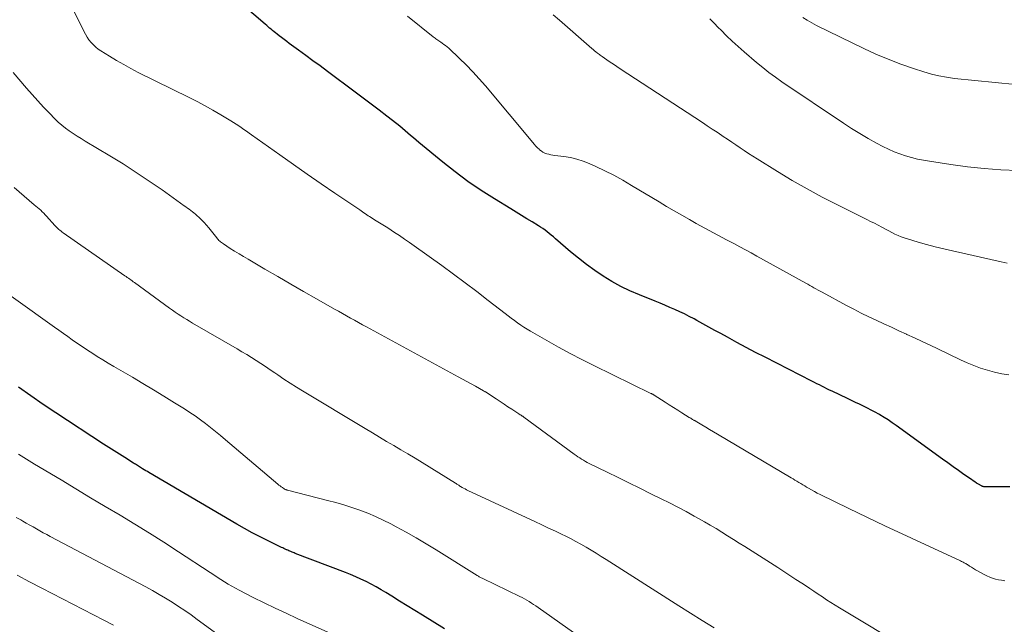
# Model space of a CAD drawing. Units: feet. Extents: x 2039999 to 2045008, y 544995 to 550002.
# Drawn here: x 2041279 to 2041397, y 547756 to 547829 of the extents above; entities that cross this region are included whole.
import ezdxf

# ---------------------------------------------------------------- set-up
doc = ezdxf.new("R2010")
doc.units = ezdxf.units.FT
doc.header["$LTSCALE"] = 100
doc.header["$MEASUREMENT"] = 0
doc.layers.add('CONTOUR INDEX', color=32, linetype='Continuous', lineweight=25)
doc.layers.add('CONTOUR INTERMEDIATE', color=40, linetype='Continuous', lineweight=15)

msp = doc.modelspace()

# ---------------------------------------------------------------- linework, layer by layer
at = {"layer": 'CONTOUR INDEX', "flags": 128}
for points, elevation in [([(2041397.77, 547772.73), (2041396.73, 547772.73), (2041394.75, 547772.73), (2041394.7, 547772.73), (2041394.65, 547772.73), (2041394.6, 547772.74), (2041394.55, 547772.75), (2041394.5, 547772.77), (2041394.46, 547772.78), (2041394.41, 547772.81), (2041394.37, 547772.83), (2041394.02, 547773.04), (2041393.8, 547773.17), (2041393.59, 547773.3), (2041393.38, 547773.44), (2041393.17, 547773.58), (2041392.28, 547774.2), (2041391.64, 547774.66), (2041390.99, 547775.12), (2041390.34, 547775.58), (2041389.7, 547776.05), (2041384.15, 547780.07), (2041383.67, 547780.41), (2041383.18, 547780.74), (2041382.69, 547781.05), (2041382.18, 547781.36), (2041382.07, 547781.42), (2041381.62, 547781.68), (2041381.15, 547781.93), (2041380.69, 547782.17), (2041380.21, 547782.4), (2041379.74, 547782.63), (2041379.26, 547782.85), (2041378.79, 547783.08), (2041378.31, 547783.3), (2041376.45, 547784.19), (2041376.14, 547784.33), (2041375.84, 547784.48), (2041375.54, 547784.63), (2041375.24, 547784.78), (2041374.93, 547784.93), (2041374.63, 547785.08), (2041374.33, 547785.23), (2041374.03, 547785.38), (2041368.42, 547788.26), (2041367.28, 547788.84), (2041366.15, 547789.44), (2041365.02, 547790.04), (2041363.9, 547790.65), (2041363.11, 547791.09), (2041362.39, 547791.48), (2041361.66, 547791.88), (2041360.94, 547792.28), (2041360.21, 547792.68), (2041359.89, 547792.86), (2041359.32, 547793.16), (2041358.75, 547793.45), (2041358.17, 547793.72), (2041357.58, 547793.99), (2041356.99, 547794.24), (2041356.4, 547794.49), (2041355.81, 547794.74), (2041355.21, 547794.98), (2041353.33, 547795.73), (2041352.21, 547796.22), (2041351.11, 547796.75), (2041350.05, 547797.35), (2041349, 547797.98), (2041347.99, 547798.67), (2041347, 547799.38), (2041346.03, 547800.13), (2041345.09, 547800.91), (2041343.26, 547802.47), (2041343.02, 547802.68), (2041342.77, 547802.89), (2041342.52, 547803.09), (2041342.27, 547803.3), (2041342.02, 547803.49), (2041341.76, 547803.68), (2041341.49, 547803.86), (2041341.22, 547804.03), (2041340.48, 547804.48), (2041339.84, 547804.87), (2041339.2, 547805.26), (2041338.56, 547805.65), (2041337.92, 547806.04), (2041335.94, 547807.24), (2041334.34, 547808.27), (2041332.76, 547809.34), (2041331.23, 547810.47), (2041329.74, 547811.65), (2041326.88, 547814), (2041326.55, 547814.28), (2041326.22, 547814.56), (2041325.89, 547814.84), (2041325.57, 547815.13), (2041325.24, 547815.41), (2041324.91, 547815.69), (2041324.58, 547815.96), (2041324.24, 547816.23), (2041323.04, 547817.16), (2041322.1, 547817.89), (2041321.16, 547818.62), (2041320.21, 547819.34), (2041319.25, 547820.05), (2041315.9, 547822.54), (2041315.04, 547823.18), (2041314.17, 547823.81), (2041313.31, 547824.45), (2041312.44, 547825.08), (2041311.33, 547825.89), (2041311.02, 547826.11), (2041310.71, 547826.34), (2041310.41, 547826.58), (2041310.11, 547826.81), (2041309.87, 547827), (2041309.68, 547827.14), (2041309.5, 547827.29), (2041309.33, 547827.43), (2041309.15, 547827.58), (2041308.97, 547827.73), (2041308.79, 547827.88), (2041308.62, 547828.03), (2041308.44, 547828.18), (2041305.7, 547830.53)], 860), ([(2041329.95, 547755.7), (2041327.33, 547757.32), (2041326.41, 547757.89), (2041325.48, 547758.46), (2041324.55, 547759.03), (2041323.62, 547759.6), (2041322.92, 547760.03), (2041322.34, 547760.38), (2041321.75, 547760.72), (2041321.15, 547761.04), (2041320.55, 547761.35), (2041319.93, 547761.64), (2041319.32, 547761.93), (2041318.69, 547762.19), (2041318.06, 547762.44), (2041312.05, 547764.74), (2041311.92, 547764.79), (2041311.79, 547764.84), (2041311.66, 547764.89), (2041311.53, 547764.95), (2041311.4, 547765), (2041311.28, 547765.06), (2041311.15, 547765.11), (2041311.02, 547765.17), (2041310.98, 547765.18), (2041310.83, 547765.25), (2041310.69, 547765.32), (2041310.54, 547765.39), (2041310.4, 547765.46), (2041308.78, 547766.25), (2041307.83, 547766.72), (2041306.89, 547767.21), (2041305.97, 547767.73), (2041305.05, 547768.25), (2041294.5, 547774.42), (2041294.31, 547774.54), (2041294.12, 547774.65), (2041293.93, 547774.76), (2041293.74, 547774.88), (2041293.61, 547774.96), (2041293.49, 547775.04), (2041293.36, 547775.11), (2041293.24, 547775.19), (2041293.12, 547775.26), (2041293, 547775.34), (2041292.87, 547775.42), (2041292.75, 547775.49), (2041292.63, 547775.57), (2041291.6, 547776.22), (2041290.96, 547776.62), (2041290.32, 547777.02), (2041289.69, 547777.43), (2041289.06, 547777.84), (2041283.33, 547781.6), (2041281.82, 547782.61), (2041280.32, 547783.62), (2041278.83, 547784.66)], 840)]:
    msp.add_lwpolyline(points, dxfattribs=dict(at, elevation=elevation))
at = {"layer": 'CONTOUR INTERMEDIATE', "flags": 128}
for points, elevation in [([(2041397.17, 547761.45), (2041396.8, 547761.51), (2041396.44, 547761.58), (2041396.08, 547761.66), (2041395.72, 547761.77), (2041395.37, 547761.89), (2041395.03, 547762.04), (2041394.7, 547762.21), (2041393.91, 547762.65), (2041393.67, 547762.78), (2041393.43, 547762.92), (2041393.2, 547763.07), (2041392.96, 547763.22), (2041392.7, 547763.39), (2041392.6, 547763.45), (2041392.5, 547763.51), (2041392.4, 547763.57), (2041392.3, 547763.62), (2041392.19, 547763.68), (2041392.09, 547763.73), (2041391.98, 547763.78), (2041391.88, 547763.83), (2041382.8, 547768.05), (2041381.71, 547768.56), (2041380.63, 547769.08), (2041379.55, 547769.6), (2041378.47, 547770.12), (2041375.04, 547771.8), (2041374.68, 547771.98), (2041374.33, 547772.17), (2041373.98, 547772.36), (2041373.63, 547772.56), (2041373.4, 547772.69), (2041373.17, 547772.82), (2041372.93, 547772.96), (2041372.7, 547773.1), (2041372.47, 547773.24), (2041372.23, 547773.38), (2041372, 547773.52), (2041371.77, 547773.66), (2041371.54, 547773.8), (2041362.69, 547779.04), (2041362.23, 547779.32), (2041361.76, 547779.59), (2041361.3, 547779.87), (2041360.84, 547780.14), (2041360.04, 547780.62), (2041359.97, 547780.66), (2041359.91, 547780.69), (2041359.85, 547780.73), (2041359.79, 547780.77), (2041359.72, 547780.8), (2041359.66, 547780.84), (2041359.6, 547780.87), (2041359.55, 547780.91), (2041359.49, 547780.94), (2041359.43, 547780.98), (2041359.37, 547781.01), (2041359.31, 547781.05), (2041358.43, 547781.61), (2041357.93, 547781.93), (2041357.42, 547782.25), (2041356.92, 547782.56), (2041356.42, 547782.88), (2041355.12, 547783.71), (2041355.08, 547783.74), (2041355.03, 547783.77), (2041354.98, 547783.79), (2041354.93, 547783.82), (2041354.88, 547783.85), (2041354.82, 547783.87), (2041354.77, 547783.9), (2041354.72, 547783.93), (2041347.86, 547787.26), (2041346.43, 547787.97), (2041345.02, 547788.7), (2041343.62, 547789.47), (2041342.24, 547790.25), (2041340.29, 547791.37), (2041339.89, 547791.61), (2041339.49, 547791.86), (2041339.1, 547792.12), (2041338.72, 547792.39), (2041338.34, 547792.67), (2041337.97, 547792.95), (2041337.59, 547793.23), (2041337.22, 547793.52), (2041335.21, 547795.08), (2041333.83, 547796.14), (2041332.44, 547797.19), (2041331.03, 547798.23), (2041329.62, 547799.25), (2041326.33, 547801.61), (2041325.75, 547802.02), (2041325.16, 547802.43), (2041324.56, 547802.84), (2041323.96, 547803.23), (2041323.15, 547803.76), (2041322.96, 547803.89), (2041322.76, 547804.01), (2041322.56, 547804.13), (2041322.36, 547804.25), (2041322.16, 547804.37), (2041321.96, 547804.49), (2041321.76, 547804.62), (2041321.57, 547804.74), (2041321.15, 547805.01), (2041320.97, 547805.12), (2041320.8, 547805.23), (2041320.63, 547805.34), (2041320.46, 547805.46), (2041320.29, 547805.57), (2041320.12, 547805.69), (2041319.95, 547805.8), (2041319.78, 547805.92), (2041316.79, 547807.94), (2041315.14, 547809.07), (2041313.48, 547810.2), (2041311.84, 547811.35), (2041310.19, 547812.51), (2041306.8, 547814.92), (2041306.5, 547815.14), (2041306.19, 547815.36), (2041305.88, 547815.57), (2041305.57, 547815.79), (2041305.26, 547816), (2041304.95, 547816.21), (2041304.63, 547816.41), (2041304.31, 547816.61), (2041303.1, 547817.33), (2041302.17, 547817.87), (2041301.22, 547818.4), (2041300.27, 547818.91), (2041299.31, 547819.4), (2041293.22, 547822.42), (2041292.34, 547822.88), (2041291.47, 547823.35), (2041290.61, 547823.84), (2041289.76, 547824.36), (2041288.73, 547825), (2041288.41, 547825.21), (2041288.11, 547825.45), (2041287.83, 547825.71), (2041287.57, 547825.99), (2041287.55, 547826.01), (2041287.3, 547826.32), (2041287.07, 547826.65), (2041286.87, 547826.98), (2041286.68, 547827.34), (2041285.1, 547830.61)], 856), ([(2041397.67, 547786.14), (2041396.81, 547786.28), (2041395.96, 547786.47), (2041395.11, 547786.69), (2041394.28, 547786.96), (2041393.46, 547787.25), (2041392.65, 547787.59), (2041391.85, 547787.95), (2041389.13, 547789.25), (2041388.21, 547789.7), (2041387.28, 547790.13), (2041386.36, 547790.57), (2041385.43, 547791), (2041385.39, 547791.02), (2041384.48, 547791.43), (2041383.57, 547791.85), (2041382.67, 547792.27), (2041381.76, 547792.69), (2041380.86, 547793.12), (2041379.96, 547793.55), (2041379.07, 547794.01), (2041378.19, 547794.47), (2041375.26, 547796.05), (2041375.01, 547796.19), (2041374.77, 547796.32), (2041374.52, 547796.46), (2041374.28, 547796.6), (2041374.03, 547796.74), (2041373.79, 547796.87), (2041373.54, 547797.01), (2041373.3, 547797.15), (2041367.44, 547800.38), (2041366.75, 547800.76), (2041366.06, 547801.14), (2041365.37, 547801.51), (2041364.67, 547801.88), (2041364.33, 547802.07), (2041363.8, 547802.35), (2041363.28, 547802.63), (2041362.76, 547802.9), (2041362.23, 547803.18), (2041361.71, 547803.46), (2041361.19, 547803.74), (2041360.67, 547804.02), (2041360.15, 547804.3), (2041359.34, 547804.76), (2041358.42, 547805.28), (2041357.5, 547805.8), (2041356.59, 547806.34), (2041355.69, 547806.88), (2041352.41, 547808.87), (2041351.36, 547809.49), (2041350.29, 547810.07), (2041349.2, 547810.62), (2041348.1, 547811.14), (2041347.33, 547811.49), (2041346.59, 547811.78), (2041345.84, 547812.02), (2041345.07, 547812.2), (2041344.29, 547812.32), (2041343.2, 547812.45), (2041342.95, 547812.48), (2041342.71, 547812.53), (2041342.46, 547812.59), (2041342.22, 547812.65), (2041341.99, 547812.74), (2041341.77, 547812.85), (2041341.57, 547812.99), (2041341.37, 547813.14), (2041341.32, 547813.19), (2041341.12, 547813.38), (2041340.92, 547813.58), (2041340.73, 547813.79), (2041340.54, 547814), (2041334.86, 547820.81), (2041334.11, 547821.66), (2041333.35, 547822.5), (2041332.56, 547823.3), (2041331.75, 547824.09), (2041330.46, 547825.3), (2041330.27, 547825.46), (2041330.08, 547825.62), (2041329.89, 547825.77), (2041329.69, 547825.92), (2041329.51, 547826.04), (2041329.39, 547826.12), (2041329.28, 547826.2), (2041329.16, 547826.27), (2041329.05, 547826.35), (2041328.93, 547826.43), (2041328.82, 547826.51), (2041328.71, 547826.59), (2041328.6, 547826.68), (2041325.51, 547829.17)], 864), ([(2041397.45, 547799.54), (2041396.75, 547799.7), (2041390.9, 547801.01), (2041389.86, 547801.26), (2041388.83, 547801.51), (2041387.8, 547801.79), (2041386.77, 547802.07), (2041385.5, 547802.44), (2041385.11, 547802.56), (2041384.73, 547802.7), (2041384.37, 547802.86), (2041384, 547803.03), (2041383.64, 547803.22), (2041383.28, 547803.4), (2041382.93, 547803.59), (2041382.57, 547803.78), (2041382.41, 547803.86), (2041381.97, 547804.09), (2041381.53, 547804.32), (2041381.08, 547804.55), (2041380.64, 547804.77), (2041377.1, 547806.53), (2041375.27, 547807.46), (2041373.47, 547808.44), (2041371.68, 547809.46), (2041369.92, 547810.52), (2041367.46, 547812.04), (2041366.94, 547812.37), (2041366.43, 547812.69), (2041365.92, 547813.03), (2041365.42, 547813.37), (2041364.91, 547813.71), (2041364.41, 547814.05), (2041363.9, 547814.39), (2041363.4, 547814.73), (2041363.24, 547814.84), (2041362.65, 547815.23), (2041362.06, 547815.62), (2041361.48, 547816.01), (2041360.89, 547816.39), (2041351.02, 547822.85), (2041350.63, 547823.12), (2041350.23, 547823.38), (2041349.83, 547823.65), (2041349.44, 547823.91), (2041348.87, 547824.31), (2041348.76, 547824.38), (2041348.65, 547824.46), (2041348.55, 547824.54), (2041348.45, 547824.62), (2041348.31, 547824.73), (2041348.13, 547824.87), (2041347.96, 547825.01), (2041347.8, 547825.15), (2041347.63, 547825.29), (2041343.77, 547828.66), (2041343, 547829.33)], 868), ([(2041398.73, 547810.64), (2041396.71, 547810.74), (2041394.7, 547810.89), (2041392.69, 547811.1), (2041390.69, 547811.37), (2041388.16, 547811.75), (2041387.43, 547811.87), (2041386.71, 547812.02), (2041385.99, 547812.2), (2041385.28, 547812.4), (2041384.58, 547812.64), (2041383.89, 547812.9), (2041383.21, 547813.2), (2041382.55, 547813.53), (2041381.8, 547813.93), (2041380.78, 547814.49), (2041379.78, 547815.08), (2041378.79, 547815.69), (2041377.81, 547816.32), (2041370.44, 547821.28), (2041369.65, 547821.83), (2041368.88, 547822.39), (2041368.13, 547822.98), (2041367.39, 547823.59), (2041365.89, 547824.87), (2041365.18, 547825.5), (2041364.48, 547826.14), (2041363.8, 547826.8), (2041363.13, 547827.47), (2041362.8, 547827.8), (2041362.3, 547828.31), (2041361.79, 547828.82)], 872), ([(2041398.46, 547820.98), (2041391.14, 547821.7), (2041390.2, 547821.83), (2041389.28, 547821.99), (2041388.37, 547822.21), (2041387.47, 547822.47), (2041386.21, 547822.88), (2041384.69, 547823.41), (2041383.19, 547823.98), (2041381.72, 547824.61), (2041380.26, 547825.28), (2041374.6, 547828.04), (2041374.03, 547828.34), (2041373.47, 547828.66), (2041372.93, 547829.01)], 876), ([(2041385.66, 547753.22), (2041377.36, 547758.2), (2041376.83, 547758.52), (2041376.32, 547758.84), (2041375.8, 547759.17), (2041375.29, 547759.51), (2041374.79, 547759.85), (2041374.28, 547760.19), (2041373.77, 547760.53), (2041373.26, 547760.87), (2041372.84, 547761.15), (2041372.12, 547761.62), (2041371.4, 547762.1), (2041370.68, 547762.57), (2041369.95, 547763.03), (2041365.98, 547765.55), (2041365.3, 547765.98), (2041364.61, 547766.42), (2041363.92, 547766.85), (2041363.23, 547767.28), (2041362.53, 547767.71), (2041361.83, 547768.12), (2041361.13, 547768.53), (2041360.42, 547768.94), (2041359.9, 547769.22), (2041358.93, 547769.76), (2041357.95, 547770.28), (2041356.96, 547770.79), (2041355.96, 547771.28), (2041354.71, 547771.89), (2041353.4, 547772.54), (2041352.09, 547773.18), (2041350.78, 547773.82), (2041349.47, 547774.47), (2041347.33, 547775.52), (2041347.09, 547775.64), (2041346.86, 547775.77), (2041346.63, 547775.9), (2041346.4, 547776.04), (2041346.18, 547776.18), (2041345.96, 547776.33), (2041345.74, 547776.48), (2041345.52, 547776.63), (2041339.48, 547781.08), (2041339.44, 547781.12), (2041339.39, 547781.15), (2041339.34, 547781.18), (2041339.29, 547781.21), (2041339.24, 547781.24), (2041339.19, 547781.28), (2041339.14, 547781.31), (2041339.08, 547781.34), (2041339.03, 547781.37), (2041338.98, 547781.4), (2041338.93, 547781.43), (2041338.88, 547781.46), (2041338.04, 547782.02), (2041337.57, 547782.33), (2041337.1, 547782.64), (2041336.63, 547782.95), (2041336.16, 547783.26), (2041334.87, 547784.1), (2041334.85, 547784.11), (2041334.83, 547784.12), (2041334.82, 547784.13), (2041334.8, 547784.14), (2041334.73, 547784.19), (2041334.71, 547784.2), (2041334.69, 547784.21), (2041334.67, 547784.22), (2041334.65, 547784.23), (2041333.66, 547784.77), (2041333.15, 547785.05), (2041332.63, 547785.33), (2041332.12, 547785.61), (2041331.61, 547785.89), (2041320.59, 547791.9), (2041320.1, 547792.16), (2041319.62, 547792.43), (2041319.14, 547792.7), (2041318.67, 547792.96), (2041318.19, 547793.23), (2041317.71, 547793.5), (2041317.23, 547793.77), (2041316.76, 547794.04), (2041314.6, 547795.26), (2041313.05, 547796.14), (2041311.5, 547797.03), (2041309.96, 547797.92), (2041308.41, 547798.82), (2041306.38, 547800.01), (2041305.84, 547800.33), (2041305.3, 547800.65), (2041304.77, 547800.98), (2041304.24, 547801.31), (2041303.42, 547801.84), (2041303.3, 547801.92), (2041303.19, 547802), (2041303.09, 547802.09), (2041302.99, 547802.18), (2041302.89, 547802.27), (2041302.8, 547802.37), (2041302.71, 547802.47), (2041302.62, 547802.58), (2041301.67, 547803.77), (2041301.39, 547804.09), (2041301.11, 547804.41), (2041300.82, 547804.71), (2041300.52, 547805), (2041300.25, 547805.25), (2041300.07, 547805.41), (2041299.89, 547805.56), (2041299.7, 547805.71), (2041299.51, 547805.86), (2041299.32, 547806.01), (2041299.12, 547806.15), (2041298.93, 547806.29), (2041298.73, 547806.43), (2041296.07, 547808.32), (2041294.53, 547809.38), (2041292.97, 547810.42), (2041291.4, 547811.43), (2041289.8, 547812.41), (2041286.85, 547814.18), (2041286.36, 547814.48), (2041285.88, 547814.78), (2041285.41, 547815.09), (2041284.93, 547815.4), (2041284.47, 547815.73), (2041284.03, 547816.08), (2041283.61, 547816.46), (2041283.2, 547816.85), (2041282.57, 547817.51), (2041281.86, 547818.25), (2041281.17, 547819), (2041280.49, 547819.76), (2041279.82, 547820.53), (2041278.2, 547822.42)], 852), ([(2041362.31, 547755.83), (2041360.88, 547756.69), (2041359.46, 547757.56), (2041358.05, 547758.45), (2041349.37, 547764), (2041348.77, 547764.38), (2041348.17, 547764.76), (2041347.56, 547765.13), (2041346.94, 547765.49), (2041346.32, 547765.84), (2041345.7, 547766.18), (2041345.07, 547766.51), (2041344.43, 547766.83), (2041344.08, 547767), (2041343.26, 547767.39), (2041342.44, 547767.78), (2041341.62, 547768.17), (2041340.8, 547768.56), (2041332.77, 547772.29), (2041332.6, 547772.37), (2041332.42, 547772.46), (2041332.25, 547772.55), (2041332.08, 547772.65), (2041331.89, 547772.76), (2041331.81, 547772.8), (2041331.74, 547772.85), (2041331.66, 547772.9), (2041331.58, 547772.95), (2041331.51, 547773), (2041331.43, 547773.05), (2041331.36, 547773.1), (2041331.28, 547773.14), (2041327.27, 547775.63), (2041326.42, 547776.15), (2041325.57, 547776.66), (2041324.72, 547777.17), (2041323.86, 547777.67), (2041323.01, 547778.17), (2041322.15, 547778.68), (2041321.3, 547779.19), (2041320.45, 547779.7), (2041312.93, 547784.22), (2041312.18, 547784.68), (2041311.43, 547785.16), (2041310.69, 547785.64), (2041309.96, 547786.13), (2041309.61, 547786.37), (2041309.05, 547786.75), (2041308.49, 547787.13), (2041307.93, 547787.5), (2041307.37, 547787.86), (2041306.8, 547788.22), (2041306.22, 547788.58), (2041305.65, 547788.92), (2041305.07, 547789.27), (2041299.72, 547792.36), (2041299.37, 547792.57), (2041299.02, 547792.78), (2041298.67, 547792.99), (2041298.33, 547793.21), (2041297.99, 547793.44), (2041297.65, 547793.66), (2041297.31, 547793.9), (2041296.98, 547794.13), (2041292.76, 547797.21), (2041292.61, 547797.32), (2041292.47, 547797.42), (2041292.33, 547797.52), (2041292.19, 547797.63), (2041292.05, 547797.73), (2041291.9, 547797.83), (2041291.76, 547797.93), (2041291.62, 547798.03), (2041284.22, 547803.17), (2041284.08, 547803.27), (2041283.95, 547803.37), (2041283.82, 547803.48), (2041283.69, 547803.58), (2041283.57, 547803.7), (2041283.45, 547803.81), (2041283.33, 547803.93), (2041283.22, 547804.05), (2041282.22, 547805.16), (2041282.05, 547805.35), (2041281.88, 547805.53), (2041281.69, 547805.71), (2041281.51, 547805.88), (2041281.32, 547806.05), (2041281.13, 547806.22), (2041280.94, 547806.38), (2041280.74, 547806.55), (2041278.34, 547808.61)], 848), ([(2041348.04, 547753.4), (2041341.18, 547758.25), (2041340.92, 547758.44), (2041340.65, 547758.62), (2041340.38, 547758.79), (2041340.1, 547758.96), (2041339.83, 547759.12), (2041339.55, 547759.28), (2041339.26, 547759.43), (2041338.98, 547759.57), (2041334.54, 547761.72), (2041334.46, 547761.76), (2041334.37, 547761.8), (2041334.29, 547761.85), (2041334.21, 547761.89), (2041334.13, 547761.94), (2041334.04, 547761.99), (2041333.96, 547762.04), (2041333.88, 547762.08), (2041328.94, 547765.17), (2041327.76, 547765.89), (2041326.57, 547766.59), (2041325.37, 547767.27), (2041324.15, 547767.93), (2041323.5, 547768.27), (2041322.6, 547768.73), (2041321.68, 547769.16), (2041320.75, 547769.55), (2041319.8, 547769.92), (2041318.85, 547770.25), (2041317.88, 547770.56), (2041316.91, 547770.84), (2041315.93, 547771.1), (2041311.13, 547772.31), (2041311.08, 547772.32), (2041311.02, 547772.34), (2041310.97, 547772.36), (2041310.91, 547772.38), (2041310.86, 547772.4), (2041310.81, 547772.43), (2041310.76, 547772.45), (2041310.71, 547772.48), (2041310.51, 547772.62), (2041310.36, 547772.72), (2041310.22, 547772.82), (2041310.08, 547772.93), (2041309.94, 547773.04), (2041303.68, 547778.36), (2041303.08, 547778.86), (2041302.49, 547779.35), (2041301.88, 547779.83), (2041301.27, 547780.3), (2041300.66, 547780.77), (2041300.03, 547781.22), (2041299.39, 547781.65), (2041298.74, 547782.07), (2041297.55, 547782.81), (2041296.3, 547783.59), (2041295.04, 547784.35), (2041293.78, 547785.11), (2041292.51, 547785.86), (2041290.29, 547787.14), (2041289.62, 547787.54), (2041288.96, 547787.94), (2041288.3, 547788.35), (2041287.65, 547788.77), (2041287.43, 547788.91), (2041286.89, 547789.27), (2041286.35, 547789.63), (2041285.82, 547789.99), (2041285.28, 547790.36), (2041284.76, 547790.74), (2041284.23, 547791.11), (2041283.7, 547791.49), (2041283.17, 547791.86), (2041274.13, 547798.3)], 844), ([(2041316.69, 547754.97), (2041312.27, 547756.95), (2041310.95, 547757.56), (2041309.63, 547758.17), (2041308.32, 547758.81), (2041307.01, 547759.46), (2041305.32, 547760.31), (2041304.87, 547760.55), (2041304.43, 547760.8), (2041303.99, 547761.05), (2041303.55, 547761.32), (2041303.12, 547761.59), (2041302.69, 547761.87), (2041302.26, 547762.15), (2041301.84, 547762.43), (2041298.03, 547764.94), (2041296.3, 547766.07), (2041294.56, 547767.17), (2041292.8, 547768.25), (2041291.03, 547769.32), (2041289.26, 547770.37), (2041287.49, 547771.42), (2041285.72, 547772.48), (2041283.95, 547773.54), (2041280.75, 547775.45), (2041279.79, 547776.04), (2041278.84, 547776.64)], 836), ([(2041305.4, 547753.11), (2041300.29, 547756.83), (2041299.55, 547757.36), (2041298.8, 547757.88), (2041298.04, 547758.38), (2041297.27, 547758.88), (2041296.49, 547759.36), (2041295.71, 547759.82), (2041294.91, 547760.27), (2041294.11, 547760.71), (2041282.64, 547766.77), (2041282.23, 547766.99), (2041281.82, 547767.21), (2041281.41, 547767.44), (2041281, 547767.67), (2041280.6, 547767.91), (2041280.19, 547768.14), (2041279.78, 547768.37), (2041279.38, 547768.6), (2041279.11, 547768.75), (2041278.56, 547769.05)], 832), ([(2041290.23, 547756.14), (2041289.08, 547756.74), (2041281.66, 547760.57), (2041280.16, 547761.34), (2041278.67, 547762.11)], 828)]:
    msp.add_lwpolyline(points, dxfattribs=dict(at, elevation=elevation))

doc.saveas('drawing.dxf')
